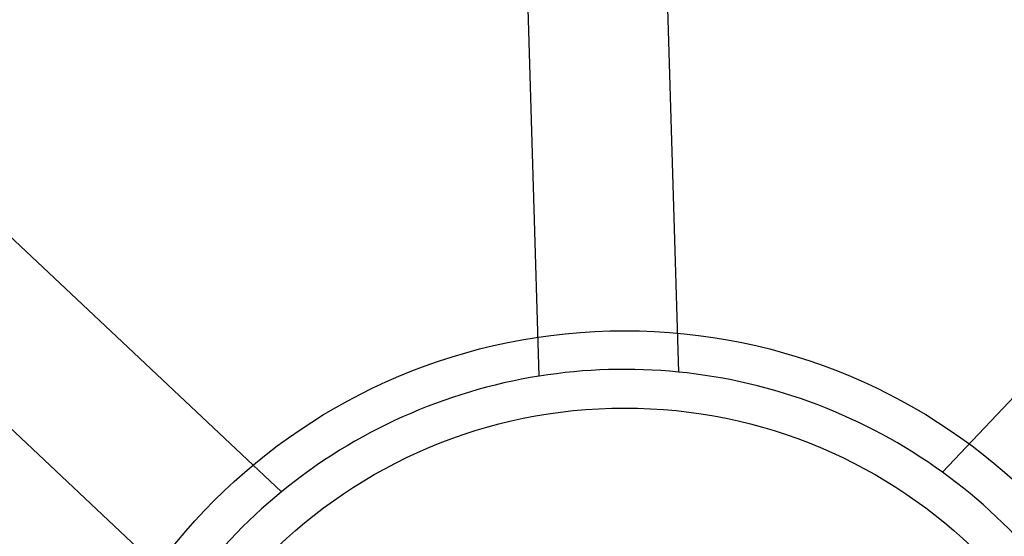
# Model space of a CAD drawing. Units: millimetres. Extents: x 5 to 292, y 5 to 205.
# Drawn here: x 47 to 48, y 76 to 76 of the extents above; entities that cross this region are included whole.
import ezdxf

# ---------------------------------------------------------------- set-up
doc = ezdxf.new("R2010")
doc.units = ezdxf.units.MM
doc.styles.add('SLDTEXTSTYLE0', font='TXT', dxfattribs={"width": 0.75})
doc.styles.add('SLDTEXTSTYLE2', font='TXT', dxfattribs={"width": 0.694444})
doc.dimstyles.new('SLDDIMSTYLE2', dxfattribs={"dimtxt": 1.852083, "dimasz": 1.852083, "dimexe": 0, "dimexo": 0.0625, "dimgap": 0.463021, "dimtad": 1, "dimdec": 0, "dimlfac": 22, "dimrnd": 1e-09, "dimzin": 12, "dimdsep": 46, "dimtxsty": 'SLDTEXTSTYLE0', "dimblk1": 'CLOSED', "dimblk2": 'CLOSED', "dimsah": 1, "dimcen": 0.09, "dimadec": 0, "dimazin": 3, "dimtfac": 1, "dimtofl": 0, "dimtmove": 0, "dimatfit": 3, "dimldrblk": 'CLOSED', "dimfxl": 0, "dimfrac": 2, "dimtolj": 1, "dimtzin": 12, "dimarcsym": 0})

# ---------------------------------------------------------------- blocks, each defined once
blk = doc.blocks.new('_CLOSED')
at = {"color": 0, "linetype": 'ByBlock', "lineweight": -2}
for p, q in [((-1, 0.166667), (0, 0)), ((-1, 0.166667), (-1, -0.166667)), ((0, 0), (-1, -0.166667)), ((0, 0), (-1, 0))]:
    blk.add_line(p, q, dxfattribs=at)
blk = doc.blocks.new('_D_1')
at = {"color": 7, "linetype": 'Continuous', "lineweight": 18}
for p, q in [((46.41903, 76.24248), (46.41903, 63.21975)), ((115.50994, 76.17429), (115.50994, 63.21975)), ((115.50994, 64.21975), (46.41903, 64.21975))]:
    blk.add_line(p, q, dxfattribs=at)
at = {"color": 7, "linetype": 'Continuous', "lineweight": 18, "xscale": 1.852083333333333, "yscale": 1.852083333333333, "rotation": 180.0000000000004}
blk.add_blockref('_CLOSED', (46.41903, 64.21975, -23.06818), dxfattribs=at)
at = {"color": 7, "linetype": 'Continuous', "lineweight": 18, "xscale": 1.852083333333333, "yscale": 1.852083333333333}
blk.add_blockref('_CLOSED', (115.50994, 64.21975, -23.06818), dxfattribs=at)
at = {"color": 7, "linetype": 'Continuous', "lineweight": 18, "char_height": 1.8520833, "attachment_point": 1}
for s, insert, style in [('[44 1/8 - 59 7/8"]', (71.08572, 69.54996), 'SLDTEXTSTYLE2'), ('1120 - 1520mm', (71.78368, 66.60721), 'SLDTEXTSTYLE0')]:
    blk.add_mtext(s, dxfattribs=dict(at, insert=insert, style=style))

msp = doc.modelspace()

# ---------------------------------------------------------------- linework, layer by layer
at = {"color": 7, "linetype": 'Continuous', "lineweight": 25}
for p, q in [((47.47106, 76.18166), (47.45821, 76.61482)), ((47.53999, 76.61724), (47.55284, 76.18409)), ((47.70794, 76.12517), (48.00514, 76.44054)), ((47.00435, 76.41085), (47.31972, 76.11365)), ((47.26361, 76.05411), (46.94824, 76.35131))]:
    msp.add_line(p, q, dxfattribs=at)
for radius in [0.85455, 0.85455, 0.77273, 0.34091, 0.34091, 0.29545]:
    msp.add_circle((47.5213, 75.86748), radius, dxfattribs=at)
for start, end in [(99.08629, 129.31219), (99.08629, 129.31219), (84.31219, 99.08629), (54.08629, 84.31219), (54.08629, 84.31219), (39.31219, 54.08629), (129.31219, 144.08629)]:
    msp.add_arc((47.5213, 75.86748), 0.31818, start, end, dxfattribs=at)

# ---------------------------------------------------------------- dimensions: what is measured, and where the dimension line sits
at = {"color": 7, "linetype": 'Continuous', "lineweight": 18}
dim = msp.add_linear_dim(base=(46.41903, 64.21975), p1=(115.50994, 77.17429), p2=(46.41903, 77.24248), text='[44 1/8 - 59 7/8"]\\P1120 - 1520mm', dimstyle='SLDDIMSTYLE2', dxfattribs=at)
dim.commit()
dim.dimension.update_dxf_attribs({"geometry": '_D_1', "text_midpoint": (80.66511, 64.21975), "dimtype": 160})

doc.saveas('drawing.dxf')
